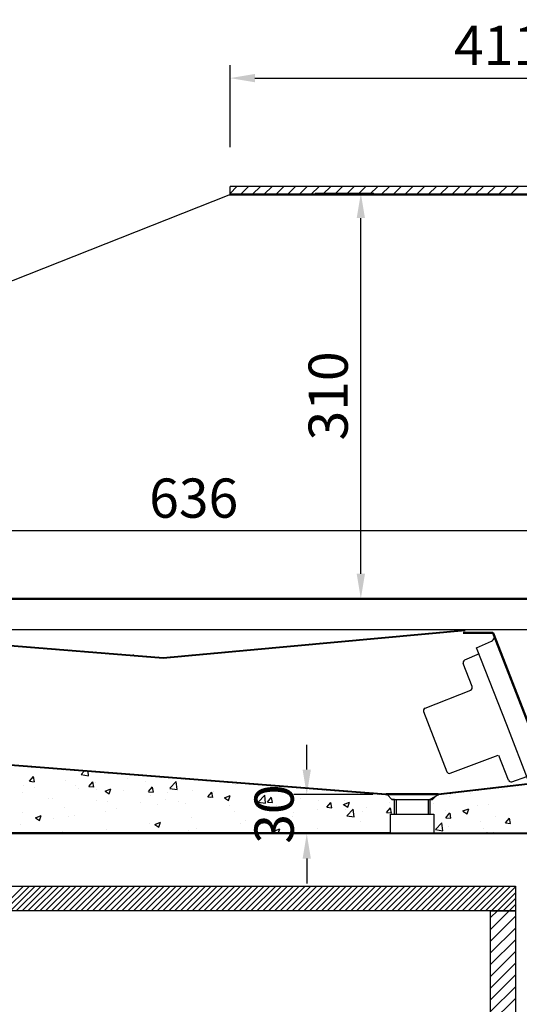
# Model space of a CAD drawing. Units: millimetres. Extents: x 0 to 16955, y 250 to 12130.
# Drawn here: x 10229 to 10611, y 8831 to 9584 of the extents above; entities that cross this region are included whole.
import ezdxf

# ---------------------------------------------------------------- set-up
doc = ezdxf.new("R2010")
doc.units = ezdxf.units.MM
doc.layers.add('COTAS', color=1, linetype='Continuous')
doc.styles.get("Standard").update_dxf_attribs({"font": 'romans.shx'})
doc.dimstyles.new('JUAN4', dxfattribs={"dimtxt": 30, "dimasz": 19, "dimexe": 10, "dimexo": 30, "dimgap": 10, "dimtad": 3, "dimdec": 1, "dimdsep": 46, "dimtxsty": 'Standard', "dimcen": 5, "dimclrd": 256, "dimclre": 256, "dimclrt": 1, "dimadec": 0, "dimazin": 0, "dimtp": 0.5, "dimtm": 0.5, "dimtfac": 0.125, "dimtdec": 1, "dimtofl": 0, "dimtmove": 0, "dimatfit": 0, "dimfxl": 1, "dimtolj": 1, "dimtzin": 0, "dimarcsym": 0})

# ---------------------------------------------------------------- blocks, each defined once
blk = doc.blocks.new('*D380')
at = {"layer": 'COTAS', "lineweight": -2, "transparency": 16777216}
for p, q in [((10389.79, 9486.71), (10389.79, 9549.58)), ((10800.79, 9486.71), (10800.79, 9549.58)), ((10408.79, 9539.58), (10781.79, 9539.58))]:
    blk.add_line(p, q, dxfattribs=at)
at = {"layer": 'COTAS', "transparency": 16777216}
for points in [[(10408.79, 9542.75), (10408.79, 9536.41), (10389.79, 9539.58)], [(10781.79, 9542.75), (10781.79, 9536.41), (10800.79, 9539.58)]]:
    blk.add_solid(points, dxfattribs=at)
at = {"layer": 'Defpoints', "color": 0, "transparency": 16777216}
for p in [(10800.79, 9539.58), (10389.79, 9456.71), (10800.79, 9456.71)]:
    blk.add_point(p, dxfattribs=at)
at = {"layer": 'COTAS', "color": 1, "transparency": 16777216, "insert": (10595.29, 9564.58), "char_height": 30, "attachment_point": 5}
blk.add_mtext('\\A1;411', dxfattribs=at)
blk = doc.blocks.new('*D384')
at = {"layer": 'COTAS', "lineweight": -2, "transparency": 16777216}
for p, q in [((10448.51, 9010.73), (10448.51, 9029.73)), ((10499.19, 8991.73), (10438.51, 8991.73)), ((10498.55, 8961.69), (10438.51, 8961.69)), ((10448.51, 8942.69), (10448.51, 8923.69))]:
    blk.add_line(p, q, dxfattribs=at)
at = {"layer": 'COTAS', "transparency": 16777216}
for points in [[(10445.34, 9010.73), (10451.67, 9010.73), (10448.51, 8991.73)], [(10445.34, 8942.69), (10451.67, 8942.69), (10448.51, 8961.69)]]:
    blk.add_solid(points, dxfattribs=at)
at = {"layer": 'Defpoints', "color": 0, "transparency": 16777216}
for p in [(10529.19, 8991.73), (10448.51, 8961.69), (10528.55, 8961.69)]:
    blk.add_point(p, dxfattribs=at)
at = {"layer": 'COTAS', "color": 1, "transparency": 16777216, "insert": (10423.51, 8976.71), "char_height": 30, "attachment_point": 5, "rotation": 90}
blk.add_mtext('\\A1;30', dxfattribs=at)
blk = doc.blocks.new('*D389')
at = {"layer": 'COTAS', "lineweight": -2, "transparency": 16777216}
for p, q in [((10828.19, 9121.7), (10828.19, 8321)), ((9913.19, 9096.79), (9913.19, 8321)), ((9932.19, 8331), (10809.19, 8331))]:
    blk.add_line(p, q, dxfattribs=at)
at = {"layer": 'COTAS', "transparency": 16777216}
for points in [[(9932.19, 8334.17), (9932.19, 8327.84), (9913.19, 8331)], [(10809.19, 8334.17), (10809.19, 8327.84), (10828.19, 8331)]]:
    blk.add_solid(points, dxfattribs=at)
at = {"layer": 'Defpoints', "color": 0, "transparency": 16777216}
for p in [(10828.19, 9151.7), (9913.19, 9126.79), (10828.19, 8331)]:
    blk.add_point(p, dxfattribs=at)
at = {"layer": 'COTAS', "color": 1, "transparency": 16777216, "insert": (10370.69, 8356), "char_height": 30, "attachment_point": 5}
blk.add_mtext('\\A1;915', dxfattribs=at)
blk = doc.blocks.new('*D390')
at = {"layer": 'COTAS', "lineweight": -2, "transparency": 16777216}
for p, q in [((10454.98, 9451.51), (10499.89, 9451.51)), ((10489.89, 9160.49), (10489.89, 9432.51)), ((10387.72, 9141.49), (10499.89, 9141.49))]:
    blk.add_line(p, q, dxfattribs=at)
at = {"layer": 'COTAS', "transparency": 16777216}
for points in [[(10486.73, 9432.51), (10493.06, 9432.51), (10489.89, 9451.51)], [(10486.73, 9160.49), (10493.06, 9160.49), (10489.89, 9141.49)]]:
    blk.add_solid(points, dxfattribs=at)
at = {"layer": 'Defpoints', "color": 0, "transparency": 16777216}
for p in [(10424.98, 9451.51), (10489.89, 9451.51), (10357.72, 9141.49)]:
    blk.add_point(p, dxfattribs=at)
at = {"layer": 'COTAS', "color": 1, "transparency": 16777216, "insert": (10464.89, 9296.5), "char_height": 30, "attachment_point": 5, "rotation": 90}
blk.add_mtext('\\A1;310', dxfattribs=at)
blk = doc.blocks.new('*D394')
at = {"layer": 'COTAS', "lineweight": -2, "transparency": 16777216}
for p, q in [((10044.01, 9175.39), (10044.01, 9203.37)), ((10679.99, 9159.03), (10679.99, 9203.37)), ((10660.99, 9193.37), (10063.01, 9193.37))]:
    blk.add_line(p, q, dxfattribs=at)
at = {"layer": 'COTAS', "transparency": 16777216}
for points in [[(10063.01, 9196.54), (10063.01, 9190.21), (10044.01, 9193.37)], [(10660.99, 9196.54), (10660.99, 9190.21), (10679.99, 9193.37)]]:
    blk.add_solid(points, dxfattribs=at)
at = {"layer": 'Defpoints', "color": 0, "transparency": 16777216}
for p in [(10044.01, 9193.37), (10044.01, 9145.39), (10679.99, 9129.03)]:
    blk.add_point(p, dxfattribs=at)
at = {"layer": 'COTAS', "color": 1, "transparency": 16777216, "insert": (10362, 9218.37), "char_height": 30, "attachment_point": 5}
blk.add_mtext('\\A1;636', dxfattribs=at)

msp = doc.modelspace()

# ---------------------------------------------------------------- linework, layer by layer
at = {"color": 7, "linetype": 'Continuous'}
for p, q in [((10389.79, 9450.71), (10389.79, 9456.71)), ((10800.79, 9456.71), (10389.79, 9456.71)), ((10389.79, 9451.44), (10395.06, 9456.71)), ((10398.04, 9450.71), (10404.04, 9456.71)), ((10407.02, 9450.71), (10413.02, 9456.71)), ((10416, 9450.71), (10422, 9456.71)), ((10424.98, 9450.71), (10430.98, 9456.71)), ((10433.96, 9450.71), (10439.96, 9456.71)), ((10442.94, 9450.71), (10448.94, 9456.71)), ((10451.92, 9450.71), (10457.92, 9456.71)), ((10460.9, 9450.71), (10466.9, 9456.71)), ((10469.88, 9450.71), (10475.88, 9456.71)), ((10478.86, 9450.71), (10484.86, 9456.71)), ((10487.84, 9450.71), (10493.84, 9456.71)), ((10496.82, 9450.71), (10502.82, 9456.71)), ((10505.8, 9450.71), (10511.8, 9456.71)), ((10514.78, 9450.71), (10520.78, 9456.71)), ((10523.76, 9450.71), (10529.76, 9456.71)), ((10532.74, 9450.71), (10538.74, 9456.71)), ((10541.72, 9450.71), (10547.72, 9456.71)), ((10550.7, 9450.71), (10556.7, 9456.71)), ((10559.68, 9450.71), (10565.68, 9456.71)), ((10568.66, 9450.71), (10574.66, 9456.71)), ((10577.64, 9450.71), (10583.64, 9456.71)), ((10586.62, 9450.71), (10592.62, 9456.71)), ((10595.6, 9450.71), (10601.6, 9456.71)), ((10604.58, 9450.71), (10610.58, 9456.71)), ((10070.5, 9324.36), (10389.15, 9450.21)), ((10389.15, 9450.21), (10793.79, 9450.21)), ((10800.79, 9450.71), (10389.79, 9450.71)), ((10640.01, 9141.49), (10045.82, 9141.49)), ((10640.01, 9140.69), (10045.82, 9140.69)), ((10232.8, 9140.69), (10232, 9141.49)), ((10237.29, 9140.69), (10236.49, 9141.49)), ((10241.78, 9140.69), (10240.98, 9141.49)), ((10246.27, 9140.69), (10245.47, 9141.49)), ((10250.76, 9140.69), (10249.96, 9141.49)), ((10255.25, 9140.69), (10254.45, 9141.49)), ((10259.74, 9140.69), (10258.94, 9141.49)), ((10264.23, 9140.69), (10263.43, 9141.49)), ((10268.72, 9140.69), (10267.92, 9141.49)), ((10273.21, 9140.69), (10272.41, 9141.49)), ((10277.7, 9140.69), (10276.9, 9141.49)), ((10282.19, 9140.69), (10281.39, 9141.49)), ((10286.68, 9140.69), (10285.88, 9141.49)), ((10291.17, 9140.69), (10290.37, 9141.49)), ((10295.66, 9140.69), (10294.86, 9141.49)), ((10300.15, 9140.69), (10299.35, 9141.49)), ((10304.64, 9140.69), (10303.84, 9141.49)), ((10309.13, 9140.69), (10308.33, 9141.49)), ((10313.62, 9140.69), (10312.82, 9141.49)), ((10318.11, 9140.69), (10317.31, 9141.49)), ((10322.6, 9140.69), (10321.8, 9141.49)), ((10327.09, 9140.69), (10326.29, 9141.49)), ((10331.58, 9140.69), (10330.78, 9141.49)), ((10336.07, 9140.69), (10335.27, 9141.49)), ((10340.56, 9140.69), (10339.76, 9141.49)), ((10345.05, 9140.69), (10344.25, 9141.49)), ((10349.54, 9140.69), (10348.74, 9141.49)), ((10354.03, 9140.69), (10353.23, 9141.49)), ((10358.52, 9140.69), (10357.72, 9141.49)), ((10363.01, 9140.69), (10362.21, 9141.49)), ((10367.5, 9140.69), (10366.7, 9141.49)), ((10371.99, 9140.69), (10371.19, 9141.49)), ((10376.48, 9140.69), (10375.68, 9141.49)), ((10380.97, 9140.69), (10380.17, 9141.49)), ((10385.46, 9140.69), (10384.66, 9141.49)), ((10389.95, 9140.69), (10389.15, 9141.49)), ((10394.44, 9140.69), (10393.64, 9141.49)), ((10398.93, 9140.69), (10398.13, 9141.49)), ((10403.42, 9140.69), (10402.62, 9141.49)), ((10407.91, 9140.69), (10407.11, 9141.49)), ((10412.4, 9140.69), (10411.6, 9141.49)), ((10416.89, 9140.69), (10416.09, 9141.49)), ((10421.38, 9140.69), (10420.58, 9141.49)), ((10425.87, 9140.69), (10425.07, 9141.49)), ((10430.36, 9140.69), (10429.56, 9141.49)), ((10434.85, 9140.69), (10434.05, 9141.49)), ((10439.35, 9140.69), (10438.55, 9141.49)), ((10443.84, 9140.69), (10443.04, 9141.49)), ((10448.33, 9140.69), (10447.53, 9141.49)), ((10452.82, 9140.69), (10452.02, 9141.49)), ((10457.31, 9140.69), (10456.51, 9141.49)), ((10461.8, 9140.69), (10461, 9141.49)), ((10466.29, 9140.69), (10465.49, 9141.49)), ((10470.78, 9140.69), (10469.98, 9141.49)), ((10475.27, 9140.69), (10474.47, 9141.49)), ((10479.76, 9140.69), (10478.96, 9141.49)), ((10484.25, 9140.69), (10483.45, 9141.49)), ((10488.74, 9140.69), (10487.94, 9141.49)), ((10493.23, 9140.69), (10492.43, 9141.49)), ((10497.72, 9140.69), (10496.92, 9141.49)), ((10502.21, 9140.69), (10501.41, 9141.49)), ((10506.7, 9140.69), (10505.9, 9141.49)), ((10511.19, 9140.69), (10510.39, 9141.49)), ((10515.68, 9140.69), (10514.88, 9141.49)), ((10520.17, 9140.69), (10519.37, 9141.49)), ((10524.66, 9140.69), (10523.86, 9141.49)), ((10529.15, 9140.69), (10528.35, 9141.49)), ((10533.64, 9140.69), (10532.84, 9141.49)), ((10538.13, 9140.69), (10537.33, 9141.49)), ((10542.62, 9140.69), (10541.82, 9141.49)), ((10547.11, 9140.69), (10546.31, 9141.49)), ((10551.6, 9140.69), (10550.8, 9141.49)), ((10556.09, 9140.69), (10555.29, 9141.49)), ((10560.58, 9140.69), (10559.78, 9141.49)), ((10565.07, 9140.69), (10564.27, 9141.49)), ((10569.56, 9140.69), (10568.76, 9141.49)), ((10574.05, 9140.69), (10573.25, 9141.49)), ((10578.54, 9140.69), (10577.74, 9141.49)), ((10583.03, 9140.69), (10582.23, 9141.49)), ((10587.52, 9140.69), (10586.72, 9141.49)), ((10592.01, 9140.69), (10591.21, 9141.49)), ((10596.5, 9140.69), (10595.7, 9141.49)), ((10600.99, 9140.69), (10600.19, 9141.49)), ((10605.48, 9140.69), (10604.68, 9141.49)), ((10609.97, 9140.69), (10609.17, 9141.49)), ((10097.42, 9115.28), (10338.63, 9096.06)), ((10097.46, 9115.78), (10338.67, 9096.56)), ((10573.7, 9117.68), (10103.49, 9117.68)), ((10338.68, 9096.56), (10569.7, 9117.55)), ((10338.72, 9096.06), (10569.74, 9117.06)), ((10517.16, 9112.28), (10516.69, 9112.74)), ((10524.86, 9113.49), (10524.93, 9113.49)), ((10524.93, 9113.49), (10524.93, 9113.48)), ((10525.39, 9113.02), (10524.93, 9113.48)), ((10533.62, 9113.77), (10533.16, 9114.23)), ((10541.85, 9114.52), (10541.39, 9114.98)), ((10550.08, 9115.27), (10549.62, 9115.73)), ((10558.32, 9116.02), (10557.86, 9116.48)), ((10590.79, 9115.56), (10568.1, 9115.56)), ((10590.79, 9114.76), (10568.1, 9114.76)), ((10657, 9117.68), (10573.7, 9117.68)), ((10634.89, 9001.67), (10590.8, 9114.75)), ((10635.63, 9001.96), (10591.55, 9115.04)), ((10237.98, 9104.08), (10237.44, 9104.63)), ((10451.3, 9106.29), (10450.84, 9106.75)), ((10459.53, 9107.04), (10459.07, 9107.5)), ((10467.76, 9107.79), (10467.3, 9108.25)), ((10475.99, 9108.54), (10475.53, 9109)), ((10484.23, 9109.28), (10483.77, 9109.74)), ((10492.46, 9110.03), (10492, 9110.49)), ((10500.69, 9110.78), (10500.23, 9111.24)), ((10508.92, 9111.53), (10508.46, 9111.99)), ((10578.49, 9103.93), (10589.82, 9108.93)), ((10247.74, 9103.3), (10247.19, 9103.85)), ((10257.5, 9102.53), (10256.95, 9103.07)), ((10267.26, 9101.75), (10266.71, 9102.29)), ((10277.01, 9100.97), (10276.47, 9101.52)), ((10286.77, 9100.19), (10286.23, 9100.74)), ((10296.53, 9099.42), (10295.98, 9099.96)), ((10306.29, 9098.64), (10305.74, 9099.18)), ((10316.05, 9097.86), (10315.5, 9098.4)), ((10325.8, 9097.08), (10325.26, 9097.63)), ((10344.28, 9096.56), (10343.82, 9097.03)), ((10360.75, 9098.06), (10360.29, 9098.52)), ((10368.98, 9098.81), (10368.52, 9099.27)), ((10377.21, 9099.56), (10376.75, 9100.02)), ((10385.44, 9100.31), (10384.98, 9100.77)), ((10393.67, 9101.05), (10393.21, 9101.51)), ((10401.91, 9101.8), (10401.45, 9102.26)), ((10410.14, 9102.55), (10409.68, 9103.01)), ((10580.35, 9099.16), (10569.28, 9094.3)), ((10601.53, 9044.83), (10578.49, 9103.93)), ((10335.56, 9096.3), (10335.02, 9096.85)), ((10338.18, 9096.61), (10338.18, 9096.6)), ((10339.17, 9096.6), (10339.17, 9096.61)), ((10575.07, 9074.18), (10568.22, 9091.74)), ((10539, 9057.62), (10573.95, 9071.59)), ((10537.88, 9055.03), (10555.8, 9009.09)), ((10618.79, 9000.58), (10601.53, 9044.83)), ((10509.15, 8991.34), (9999.16, 9031.35)), ((10509.15, 8991.34), (9999.16, 9031.35)), ((10509.19, 8991.83), (9999.2, 9031.84)), ((10558.37, 9007.95), (10594.94, 9021.84)), ((10602.97, 9002.6), (10595.58, 9021.56)), ((10237.38, 9012.66), (10237.84, 9013.12)), ((10245.7, 9012), (10246.17, 9012.47)), ((10254.03, 9011.35), (10254.49, 9011.82)), ((10262.36, 9010.7), (10262.82, 9011.16)), ((10270.68, 9010.04), (10271.15, 9010.51)), ((10275.84, 9006.93), (10278.26, 9009.45)), ((10275.86, 9006.88), (10281.51, 9006)), ((10279.01, 9009.39), (10279.48, 9009.86)), ((10281.49, 9006.03), (10281.12, 9009.23)), ((10287.34, 9008.74), (10287.8, 9009.2)), ((10295.66, 9008.08), (10296.13, 9008.55)), ((10296.85, 9007.5), (10296.85, 9007.5)), ((10303.99, 9007.43), (10304.46, 9007.9)), ((10312.32, 9006.78), (10312.78, 9007.24)), ((10320.65, 9006.13), (10321.11, 9006.59)), ((10718.18, 9011.69), (10549.19, 8991.83)), ((10718.24, 9011.19), (10549.25, 8991.34)), ((10718.24, 9011.19), (10549.38, 8991.35)), ((10236.21, 9001.81), (10240, 9001.48)), ((10236.23, 9001.82), (10239.29, 9005.47)), ((10240.06, 9001.39), (10239.33, 9005.37)), ((10263.87, 9002.74), (10263.87, 9002.74)), ((10281.77, 8997.84), (10284.84, 9001.48)), ((10285.61, 8997.4), (10284.87, 9001.38)), ((10287.16, 9000.52), (10287.16, 9000.52)), ((10311.21, 9003.69), (10311.21, 9003.69)), ((10325.01, 9001.5), (10325.01, 9001.5)), ((10328.97, 9005.47), (10329.44, 9005.94)), ((10337.3, 9004.82), (10337.76, 9005.28)), ((10343.61, 8996.42), (10348.56, 9001.57)), ((10345.63, 9004.17), (10346.09, 9004.63)), ((10349.26, 8995.52), (10348.56, 9001.55)), ((10353.95, 9003.51), (10354.42, 9003.98)), ((10362.28, 9002.86), (10362.75, 9003.32)), ((10370.61, 9002.21), (10371.07, 9002.67)), ((10378.93, 9001.55), (10379.4, 9002.02)), ((10387.26, 9000.9), (10387.73, 9001.36)), ((10393.74, 8999.66), (10393.74, 8999.66)), ((10395.59, 9000.25), (10396.05, 9000.71)), ((10403.92, 8999.59), (10404.38, 9000.06)), ((10412.24, 8998.94), (10412.71, 8999.4)), ((10605.48, 9001.44), (10616.92, 9005.36)), ((10231.16, 8993.15), (10231.16, 8993.15)), ((10231.8, 8998.68), (10231.8, 8998.68)), ((10240.32, 8997.33), (10240.32, 8997.33)), ((10271.26, 8998.43), (10271.26, 8998.43)), ((10274.21, 8995.9), (10274.21, 8995.9)), ((10281.75, 8997.83), (10285.55, 8997.5)), ((10287.98, 8995.14), (10287.98, 8995.14)), ((10294.23, 8994.31), (10298.68, 8996.02)), ((10294.24, 8994.29), (10297.39, 8992.16)), ((10297.4, 8992.17), (10298.69, 8996.01)), ((10308.11, 8994.46), (10308.11, 8994.46)), ((10327.3, 8993.84), (10331.09, 8993.51)), ((10327.32, 8993.85), (10330.38, 8997.5)), ((10331.15, 8993.42), (10330.42, 8997.4)), ((10342.01, 8993.03), (10342.01, 8993.03)), ((10343.63, 8996.37), (10349.28, 8995.49)), ((10360.76, 8994.9), (10360.76, 8994.9)), ((10372.87, 8989.87), (10375.93, 8993.52)), ((10375.91, 8991.6), (10375.91, 8991.6)), ((10376.7, 8989.43), (10375.96, 8993.41)), ((10377.26, 8993.91), (10377.26, 8993.91)), ((10414.65, 8994.46), (10414.65, 8994.46)), ((10420.57, 8998.29), (10421.03, 8998.75)), ((10428.9, 8997.63), (10429.36, 8998.1)), ((10430.55, 8996.55), (10430.55, 8996.55)), ((10437.22, 8996.98), (10437.69, 8997.44)), ((10445.55, 8996.33), (10446.02, 8996.79)), ((10453.88, 8995.67), (10454.34, 8996.14)), ((10462.2, 8995.02), (10462.67, 8995.48)), ((10470.53, 8994.37), (10471, 8994.83)), ((10478.86, 8993.71), (10479.32, 8994.18)), ((10487.19, 8993.06), (10487.65, 8993.52)), ((10490.63, 8991.82), (10490.63, 8991.82)), ((10495.51, 8992.41), (10495.98, 8992.87)), ((10503.84, 8991.75), (10504.3, 8992.22)), ((10509.18, 8991.97), (10509.21, 8992.32)), ((10509.19, 8992.33), (10549.19, 8992.33)), ((10509.69, 8991.83), (10509.19, 8992.33)), ((10549.19, 8991.83), (10509.19, 8991.83)), ((10509.21, 8992.32), (10509.21, 8991.83)), ((10512.4, 8991.33), (10512.9, 8991.83)), ((10521.38, 8991.33), (10521.88, 8991.83)), ((10530.36, 8991.33), (10530.86, 8991.83)), ((10539.34, 8991.33), (10539.84, 8991.83)), ((10548.32, 8991.33), (10548.82, 8991.83)), ((10549.19, 8992.33), (10548.69, 8991.83)), ((10549.15, 8991.83), (10549.15, 8992.3)), ((10549.16, 8992.3), (10549.2, 8991.97)), ((10558.38, 8992.41), (10558.95, 8992.98)), ((10568.55, 8993.61), (10569.12, 8994.18)), ((10573.94, 8992.59), (10573.94, 8992.59)), ((10578.73, 8994.8), (10579.3, 8995.37)), ((10588.9, 8996), (10589.47, 8996.57)), ((10597.99, 8995.75), (10597.99, 8995.75)), ((10599.08, 8997.19), (10599.65, 8997.76)), ((10609.26, 8998.39), (10609.83, 8998.96)), ((10250.94, 8988.79), (10250.94, 8988.79)), ((10253.71, 8988.8), (10253.71, 8988.8)), ((10287.6, 8987.37), (10287.6, 8987.37)), ((10296.08, 8986.37), (10296.08, 8986.37)), ((10321.5, 8985.93), (10321.5, 8985.93)), ((10328.69, 8990.84), (10328.69, 8990.84)), ((10340.22, 8987.56), (10340.22, 8987.56)), ((10350.5, 8986.02), (10350.5, 8986.02)), ((10355.4, 8984.5), (10355.4, 8984.5)), ((10372.85, 8989.86), (10376.64, 8989.53)), ((10374.55, 8989.18), (10374.55, 8989.18)), ((10385.49, 8989.23), (10389.94, 8990.93)), ((10385.49, 8989.21), (10388.65, 8987.08)), ((10388.66, 8987.08), (10389.95, 8990.92)), ((10409.8, 8990.17), (10409.8, 8990.17)), ((10411.38, 8985.91), (10416.33, 8991.06)), ((10411.4, 8985.86), (10417.05, 8984.98)), ((10417.03, 8985.01), (10416.33, 8991.04)), ((10418.39, 8985.88), (10422.19, 8985.54)), ((10418.41, 8985.88), (10421.47, 8989.53)), ((10422.24, 8985.45), (10421.51, 8989.43)), ((10443.7, 8988.73), (10443.7, 8988.73)), ((10457.65, 8987.06), (10457.65, 8987.06)), ((10463.96, 8981.9), (10467.02, 8985.55)), ((10467.79, 8981.46), (10467.06, 8985.44)), ((10475.57, 8984.4), (10475.57, 8984.4)), ((10476.75, 8984.14), (10481.19, 8985.85)), ((10476.75, 8984.12), (10479.91, 8981.99)), ((10477.6, 8987.3), (10477.6, 8987.3)), ((10479.92, 8982), (10481.21, 8985.84)), ((10510.19, 8991.33), (10509.15, 8991.34)), ((10549.19, 8991.33), (10509.19, 8991.33)), ((10513.69, 8987.83), (10510.19, 8991.33)), ((10513.69, 8987.83), (10510.19, 8991.33)), ((10511.5, 8985.87), (10511.5, 8985.87)), ((10513.69, 8987.83), (10544.69, 8987.83)), ((10515.69, 8987.83), (10513.69, 8987.83)), ((10515.69, 8976.69), (10515.69, 8987.83)), ((10515.69, 8976.69), (10515.69, 8987.83)), ((10516.92, 8987.83), (10516.92, 8976.69)), ((10541.47, 8987.83), (10541.47, 8976.69)), ((10549.38, 8991.35), (10542.69, 8987.83)), ((10542.69, 8987.83), (10542.69, 8976.69)), ((10542.69, 8987.83), (10542.69, 8976.69)), ((10548.19, 8991.33), (10544.69, 8987.83)), ((10545.4, 8984.44), (10545.4, 8984.44)), ((10558.05, 8990.49), (10558.05, 8990.49)), ((10231.03, 8977.54), (10231.03, 8977.54)), ((10263.1, 8981.6), (10263.1, 8981.6)), ((10294.5, 8978.64), (10294.5, 8978.64)), ((10303.19, 8981.2), (10303.19, 8981.2)), ((10334.6, 8983.92), (10334.6, 8983.92)), ((10389.3, 8983.07), (10389.3, 8983.07)), ((10392.97, 8978.52), (10392.97, 8978.52)), ((10423.19, 8981.64), (10423.19, 8981.64)), ((10425.57, 8982.99), (10425.57, 8982.99)), ((10438.54, 8978.05), (10438.54, 8978.05)), ((10457.09, 8980.2), (10457.09, 8980.2)), ((10463.94, 8981.89), (10467.73, 8981.56)), ((10478, 8979.95), (10478, 8979.95)), ((10479.15, 8975.4), (10484.1, 8980.55)), ((10484.8, 8974.5), (10484.1, 8980.53)), ((10490.99, 8978.77), (10490.99, 8978.77)), ((10493.89, 8982.05), (10493.89, 8982.05)), ((10509.48, 8977.91), (10513.28, 8977.57)), ((10509.51, 8977.91), (10512.57, 8981.56)), ((10513.34, 8977.48), (10512.6, 8981.46)), ((10512.69, 8976.69), (10545.69, 8976.69)), ((10512.69, 8962.19), (10512.69, 8976.69)), ((10512.69, 8962.69), (10512.69, 8976.69)), ((10512.69, 8976.69), (10515.69, 8976.69)), ((10542.69, 8976.69), (10545.69, 8976.69)), ((10545.69, 8976.69), (10545.69, 8962.19)), ((10545.69, 8976.69), (10545.69, 8962.19)), ((10554.53, 8979.22), (10554.53, 8979.22)), ((10555.05, 8973.93), (10558.11, 8977.58)), ((10558.88, 8973.49), (10558.15, 8977.47)), ((10568.01, 8979.06), (10572.45, 8980.76)), ((10568.01, 8979.04), (10571.17, 8976.91)), ((10571.18, 8976.91), (10572.46, 8980.75)), ((10579.29, 8983.01), (10579.29, 8983.01)), ((10587.51, 8983.98), (10587.51, 8983.98)), ((10240.88, 8973.83), (10245.32, 8975.54)), ((10240.88, 8973.81), (10244.04, 8971.68)), ((10244.05, 8971.69), (10245.34, 8975.53)), ((10254.55, 8973.38), (10254.55, 8973.38)), ((10266.16, 8974.84), (10266.16, 8974.84)), ((10270.45, 8975.48), (10270.45, 8975.48)), ((10327.91, 8969.7), (10327.91, 8969.7)), ((10332.14, 8968.75), (10336.58, 8970.45)), ((10335.31, 8966.6), (10336.59, 8970.44)), ((10359.99, 8973.76), (10359.99, 8973.76)), ((10397.95, 8969.42), (10397.95, 8969.42)), ((10401.51, 8971.69), (10401.51, 8971.69)), ((10413.85, 8971.51), (10413.85, 8971.51)), ((10437.89, 8974.67), (10437.89, 8974.67)), ((10479.17, 8975.35), (10484.82, 8974.47)), ((10489.86, 8970.68), (10489.86, 8970.68)), ((10546.92, 8964.89), (10551.86, 8970.04)), ((10552.57, 8963.99), (10551.87, 8970.02)), ((10555.03, 8973.92), (10558.82, 8973.59)), ((10558.78, 8975.91), (10558.78, 8975.91)), ((10581.29, 8970.71), (10581.29, 8970.71)), ((10592.68, 8974.48), (10592.68, 8974.48)), ((10600.58, 8969.94), (10604.37, 8969.6)), ((10600.6, 8969.94), (10603.66, 8973.59)), ((10604.43, 8969.5), (10603.69, 8973.49)), ((9951.5, 8962.69), (10512.69, 8962.69)), ((10718.68, 8962.19), (10029.71, 8962.19)), ((10718.68, 8961.69), (10029.71, 8961.69)), ((10031.5, 8962.69), (10512.69, 8962.69)), ((10229.13, 8968.49), (10229.13, 8968.49)), ((10232.2, 8961.69), (10231.7, 8962.19)), ((10236.69, 8961.69), (10236.19, 8962.19)), ((10241.18, 8961.69), (10240.68, 8962.19)), ((10245.67, 8961.69), (10245.17, 8962.19)), ((10250.16, 8961.69), (10249.66, 8962.19)), ((10254.65, 8961.69), (10254.15, 8962.19)), ((10259.14, 8961.69), (10258.64, 8962.19)), ((10261.58, 8963.62), (10261.58, 8963.62)), ((10263.63, 8961.69), (10263.13, 8962.19)), ((10268.12, 8961.69), (10267.62, 8962.19)), ((10272.61, 8961.69), (10272.11, 8962.19)), ((10277.1, 8961.69), (10276.6, 8962.19)), ((10281.59, 8961.69), (10281.09, 8962.19)), ((10286.08, 8961.69), (10285.58, 8962.19)), ((10290.57, 8961.69), (10290.07, 8962.19)), ((10295.06, 8961.69), (10294.56, 8962.19)), ((10295.31, 8965.23), (10295.31, 8965.23)), ((10299.55, 8961.69), (10299.05, 8962.19)), ((10304.04, 8961.69), (10303.54, 8962.19)), ((10308.53, 8961.69), (10308.03, 8962.19)), ((10313.02, 8961.69), (10312.52, 8962.19)), ((10317.51, 8961.69), (10317.01, 8962.19)), ((10322, 8961.69), (10321.5, 8962.19)), ((10326.49, 8961.69), (10325.99, 8962.19)), ((10330.98, 8961.69), (10330.48, 8962.19)), ((10332.14, 8968.73), (10335.3, 8966.6)), ((10335.47, 8961.69), (10334.97, 8962.19)), ((10336.45, 8962.19), (10336.15, 8962.69)), ((10339.96, 8961.69), (10339.46, 8962.19)), ((10341.75, 8962.69), (10341.46, 8962.19)), ((10344.45, 8961.69), (10343.95, 8962.19)), ((10348.94, 8961.69), (10348.44, 8962.19)), ((10353.43, 8961.69), (10352.93, 8962.19)), ((10357.93, 8961.69), (10357.43, 8962.19)), ((10357.85, 8964.14), (10357.85, 8964.14)), ((10362.42, 8961.69), (10361.92, 8962.19)), ((10364.47, 8965.33), (10364.47, 8965.33)), ((10366.91, 8961.69), (10366.41, 8962.19)), ((10371.4, 8961.69), (10370.9, 8962.19)), ((10375.89, 8961.69), (10375.39, 8962.19)), ((10380.38, 8961.69), (10379.88, 8962.19)), ((10384.87, 8961.69), (10384.37, 8962.19)), ((10389.36, 8961.69), (10388.86, 8962.19)), ((10393.85, 8961.69), (10393.35, 8962.19)), ((10398.34, 8961.69), (10397.84, 8962.19)), ((10402.83, 8961.69), (10402.33, 8962.19)), ((10407.32, 8961.69), (10406.82, 8962.19)), ((10411.81, 8961.69), (10411.31, 8962.19)), ((10416.3, 8961.69), (10415.8, 8962.19)), ((10420.79, 8961.69), (10420.29, 8962.19)), ((10423.39, 8963.66), (10427.84, 8965.37)), ((10423.4, 8963.64), (10424.81, 8962.69)), ((10425.28, 8961.69), (10424.78, 8962.19)), ((10426.96, 8962.69), (10427.85, 8965.35)), ((10429.77, 8961.69), (10429.27, 8962.19)), ((10434.26, 8961.69), (10433.76, 8962.19)), ((10438.75, 8961.69), (10438.25, 8962.19)), ((10443.24, 8961.69), (10442.74, 8962.19)), ((10447.73, 8961.69), (10447.23, 8962.19)), ((10452.22, 8961.69), (10451.72, 8962.19)), ((10456.71, 8961.69), (10456.21, 8962.19)), ((10456.87, 8965.92), (10456.87, 8965.92)), ((10461.2, 8961.69), (10460.7, 8962.19)), ((10465.69, 8961.69), (10465.19, 8962.19)), ((10470.18, 8961.69), (10469.68, 8962.19)), ((10474.67, 8961.69), (10474.17, 8962.19)), ((10479.16, 8961.69), (10478.66, 8962.19)), ((10483.65, 8961.69), (10483.15, 8962.19)), ((10488.14, 8961.69), (10487.64, 8962.19)), ((10492.63, 8961.69), (10492.13, 8962.19)), ((10497.12, 8961.69), (10496.62, 8962.19)), ((10501.61, 8961.69), (10501.11, 8962.19)), ((10506.1, 8961.69), (10505.6, 8962.19)), ((10510.59, 8961.69), (10510.09, 8962.19)), ((10515.08, 8961.69), (10514.58, 8962.19)), ((10519.57, 8961.69), (10519.07, 8962.19)), ((10524.06, 8961.69), (10523.56, 8962.19)), ((10528.55, 8961.69), (10528.05, 8962.19)), ((10533.04, 8961.69), (10532.54, 8962.19)), ((10537.53, 8961.69), (10537.03, 8962.19)), ((10542.02, 8961.69), (10541.52, 8962.19)), ((10545.69, 8962.19), (10768.68, 8962.2)), ((10546.51, 8961.69), (10546.01, 8962.19)), ((10546.94, 8964.84), (10552.59, 8963.96)), ((10551, 8961.69), (10550.5, 8962.19)), ((10555.49, 8961.69), (10554.99, 8962.19)), ((10557.24, 8967.54), (10557.24, 8967.54)), ((10559.98, 8961.69), (10559.48, 8962.19)), ((10564.47, 8961.69), (10563.97, 8962.19)), ((10568.96, 8961.69), (10568.46, 8962.19)), ((10573.45, 8961.69), (10572.95, 8962.19)), ((10577.94, 8961.69), (10577.44, 8962.19)), ((10582.43, 8961.69), (10581.93, 8962.19)), ((10584.05, 8965.59), (10584.05, 8965.59)), ((10586.45, 8962.19), (10586.15, 8962.69)), ((10586.92, 8961.69), (10586.42, 8962.19)), ((10586.74, 8962.84), (10586.74, 8962.84)), ((10591.41, 8961.69), (10590.91, 8962.19)), ((10591.75, 8962.69), (10591.46, 8962.19)), ((10595.9, 8961.69), (10595.4, 8962.19)), ((10600.39, 8961.69), (10599.89, 8962.19)), ((10604.88, 8961.69), (10604.38, 8962.19)), ((10609.37, 8961.69), (10608.87, 8962.19)), ((9999.19, 8921.69), (10608.19, 8921.69)), ((10212.72, 8902.69), (10231.72, 8921.69)), ((10217.21, 8902.69), (10236.21, 8921.69)), ((10221.7, 8902.69), (10240.7, 8921.69)), ((10226.19, 8902.69), (10245.19, 8921.69)), ((10230.68, 8902.69), (10249.68, 8921.69)), ((10235.17, 8902.69), (10254.17, 8921.69)), ((10239.66, 8902.69), (10258.66, 8921.69)), ((10244.15, 8902.69), (10263.15, 8921.69)), ((10248.64, 8902.69), (10267.64, 8921.69)), ((10253.13, 8902.69), (10272.13, 8921.69)), ((10257.62, 8902.69), (10276.62, 8921.69)), ((10262.11, 8902.69), (10281.11, 8921.69)), ((10266.6, 8902.69), (10285.6, 8921.69)), ((10271.09, 8902.69), (10290.09, 8921.69)), ((10275.58, 8902.69), (10294.58, 8921.69)), ((10280.07, 8902.69), (10299.07, 8921.69)), ((10284.56, 8902.69), (10303.56, 8921.69)), ((10289.05, 8902.69), (10308.05, 8921.69)), ((10293.54, 8902.69), (10312.54, 8921.69)), ((10298.03, 8902.69), (10317.03, 8921.69)), ((10302.52, 8902.69), (10321.52, 8921.69)), ((10307.01, 8902.69), (10326.01, 8921.69)), ((10311.5, 8902.69), (10330.5, 8921.69)), ((10315.99, 8902.69), (10334.99, 8921.69)), ((10320.48, 8902.69), (10339.48, 8921.69)), ((10324.97, 8902.69), (10343.97, 8921.69)), ((10329.46, 8902.69), (10348.46, 8921.69)), ((10333.95, 8902.69), (10352.95, 8921.69)), ((10338.44, 8902.69), (10357.44, 8921.69)), ((10342.93, 8902.69), (10361.93, 8921.69)), ((10347.42, 8902.69), (10366.42, 8921.69)), ((10351.91, 8902.69), (10370.91, 8921.69)), ((10356.4, 8902.69), (10375.4, 8921.69)), ((10360.89, 8902.69), (10379.89, 8921.69)), ((10365.38, 8902.69), (10384.38, 8921.69)), ((10369.87, 8902.69), (10388.87, 8921.69)), ((10374.36, 8902.69), (10393.36, 8921.69)), ((10378.85, 8902.69), (10397.85, 8921.69)), ((10383.34, 8902.69), (10402.34, 8921.69)), ((10387.83, 8902.69), (10406.83, 8921.69)), ((10392.32, 8902.69), (10411.32, 8921.69)), ((10396.81, 8902.69), (10415.81, 8921.69)), ((10401.3, 8902.69), (10420.3, 8921.69)), ((10405.79, 8902.69), (10424.79, 8921.69)), ((10410.28, 8902.69), (10429.28, 8921.69)), ((10414.77, 8902.69), (10433.77, 8921.69)), ((10419.26, 8902.69), (10438.26, 8921.69)), ((10423.75, 8902.69), (10442.75, 8921.69)), ((10428.24, 8902.69), (10447.24, 8921.69)), ((10432.73, 8902.69), (10451.73, 8921.69)), ((10437.22, 8902.69), (10456.22, 8921.69)), ((10441.71, 8902.69), (10460.71, 8921.69)), ((10446.2, 8902.69), (10465.2, 8921.69)), ((10450.69, 8902.69), (10469.69, 8921.69)), ((10455.18, 8902.69), (10474.18, 8921.69)), ((10459.67, 8902.69), (10478.67, 8921.69)), ((10464.16, 8902.69), (10483.16, 8921.69)), ((10468.65, 8902.69), (10487.65, 8921.69)), ((10473.14, 8902.69), (10492.14, 8921.69)), ((10477.63, 8902.69), (10496.63, 8921.69)), ((10482.13, 8902.69), (10501.13, 8921.69)), ((10486.62, 8902.69), (10505.62, 8921.69)), ((10491.11, 8902.69), (10510.11, 8921.69)), ((10495.6, 8902.69), (10514.6, 8921.69)), ((10500.09, 8902.69), (10519.09, 8921.69)), ((10504.58, 8902.69), (10523.58, 8921.69)), ((10509.07, 8902.69), (10528.07, 8921.69)), ((10513.56, 8902.69), (10532.56, 8921.69)), ((10518.05, 8902.69), (10537.05, 8921.69)), ((10522.54, 8902.69), (10541.54, 8921.69)), ((10527.03, 8902.69), (10546.03, 8921.69)), ((10531.52, 8902.69), (10550.52, 8921.69)), ((10536.01, 8902.69), (10555.01, 8921.69)), ((10540.5, 8902.69), (10559.5, 8921.69)), ((10544.99, 8902.69), (10563.99, 8921.69)), ((10549.48, 8902.69), (10568.48, 8921.69)), ((10553.97, 8902.69), (10572.97, 8921.69)), ((10558.46, 8902.69), (10577.46, 8921.69)), ((10562.95, 8902.69), (10581.95, 8921.69)), ((10567.44, 8902.69), (10586.44, 8921.69)), ((10571.93, 8902.69), (10590.93, 8921.69)), ((10576.42, 8902.69), (10595.42, 8921.69)), ((10580.91, 8902.69), (10599.91, 8921.69)), ((10585.4, 8902.69), (10604.4, 8921.69)), ((10589.89, 8902.69), (10608.19, 8920.99)), ((10594.38, 8902.69), (10608.19, 8916.5)), ((10608.19, 8921.69), (10608.19, 8902.69)), ((10598.87, 8902.69), (10608.19, 8912.01)), ((10608.19, 8902.69), (9999.19, 8902.69)), ((10589.19, 8902.69), (10608.19, 8902.69)), ((10589.19, 8530.69), (10589.19, 8902.69)), ((10589.19, 8888.52), (10603.36, 8902.69)), ((10589.19, 8897.5), (10594.38, 8902.69)), ((10603.36, 8902.69), (10608.19, 8907.52)), ((10607.85, 8902.69), (10608.19, 8903.03)), ((10608.19, 8902.69), (10608.19, 8530.69)), ((10589.19, 8879.54), (10608.19, 8898.54)), ((10589.19, 8870.56), (10608.19, 8889.56)), ((10589.19, 8861.58), (10608.19, 8880.58)), ((10589.19, 8852.6), (10608.19, 8871.6)), ((10589.19, 8843.62), (10608.19, 8862.62)), ((10589.19, 8834.64), (10608.19, 8853.64)), ((10589.19, 8825.66), (10608.19, 8844.66)), ((10589.19, 8816.68), (10608.19, 8835.68))]:
    msp.add_line(p, q, dxfattribs=at)
for centre, radius, start, end in [((10590.79, 9114.75), 0.81, 21.3, 90), ((10588.21, 9112.59), 4, 293.8, 344.4301), ((10338.67, 9096.57), 0.51, 265.44294, 275.19294), ((10338.67, 9096.57), 0.01, 265.44294, 275.19294), ((10570.08, 9092.47), 2, 113.68489, 201.3), ((10573.2, 9073.45), 2, 291.8, 21.3), ((10539.75, 9055.76), 2, 111.8, 201.3), ((10557.66, 9009.82), 2, 201.3, 290.8), ((10604.83, 9003.33), 2, 201.3, 288.91511), ((10508.01, 8992.04), 1.17, 349.7341, 356.15719), ((10509.19, 8991.84), 0.01, 265.51427, 270), ((10549.19, 8991.84), 0.01, 270, 276.7), ((10550.36, 8992.09), 1.17, 186.05847, 192.55269), ((10509.19, 8991.84), 0.51, 265.51427, 270), ((10549.19, 8991.84), 0.51, 270, 276.7)]:
    msp.add_arc(centre, radius, start, end, dxfattribs=at)

# ---------------------------------------------------------------- dimensions: what is measured, and where the dimension line sits
at = {"layer": 'COTAS'}
for base, p1, p2, picture, middle in [((10800.79, 9539.58), (10389.79, 9456.71), (10800.79, 9456.71), '*D380', (10595.29, 9564.58)), ((10044.01, 9193.37), (10679.99, 9129.03), (10044.01, 9145.39), '*D394', (10362, 9218.37)), ((10828.19, 8331), (9913.19, 9126.79), (10828.19, 9151.7), '*D389', (10370.69, 8356))]:
    dim = msp.add_linear_dim(base=base, p1=p1, p2=p2, dimstyle='JUAN4', dxfattribs=at)
    dim.commit()
    dim.dimension.update_dxf_attribs({"geometry": picture, "text_midpoint": middle})
dim = msp.add_linear_dim(base=(10489.89, 9451.51), p1=(10357.72, 9141.49), p2=(10424.98, 9451.51), angle=90, dimstyle='JUAN4', dxfattribs=at)
dim.commit()
dim.dimension.update_dxf_attribs({"geometry": '*D390', "text_midpoint": (10464.89, 9296.5)})
dim = msp.add_linear_dim(base=(10448.51, 8961.69), p1=(10529.19, 8991.73), p2=(10528.55, 8961.69), angle=90, dimstyle='JUAN4', dxfattribs=at)
dim.commit()
dim.dimension.update_dxf_attribs({"geometry": '*D384', "text_midpoint": (10448.51, 8976.71), "dimtype": 160})

doc.saveas('drawing.dxf')
